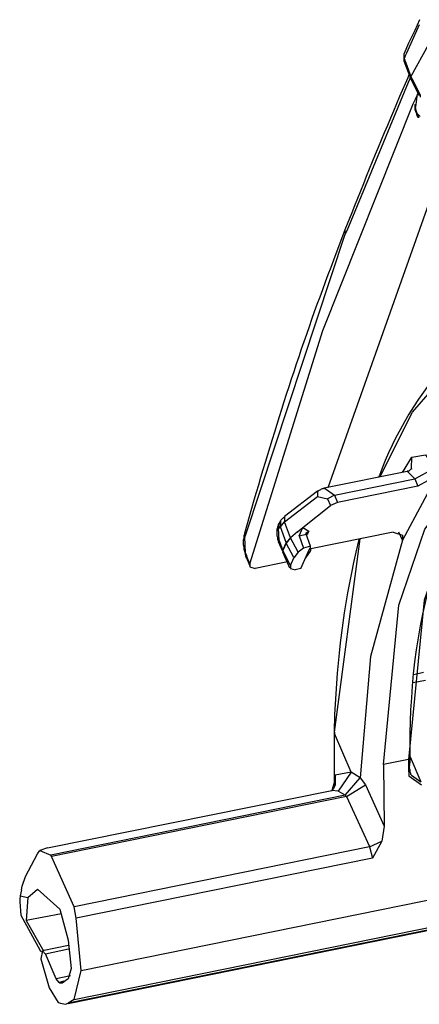
# Model space of a CAD drawing. Extents: x -1281247 to 158178, y -75804 to 60283.
# Drawn here: x 96414 to 99327, y -31017 to -23841 of the extents above; entities that cross this region are included whole.
import ezdxf

# ---------------------------------------------------------------- set-up
doc = ezdxf.new("R2010")
doc.units = 0
doc.layers.get('0').update_dxf_attribs({"linetype": 'CONTINUOUS'})

msp = doc.modelspace()

# ---------------------------------------------------------------- linework, layer by layer
for points in [[(99217.9, -24127.7), (99226.4, -24101.3), (99235.2, -24083.6), (99329.4, -23876.2)], [(99329.4, -23840.9), (99295.1, -23919.9)], [(99295.1, -23919.9), (99247.5, -24013.1)], [(99247.5, -24013.1), (99213.7, -24092.4)], [(99394.3, -24021.9), (99265.2, -24256.1)], [(99213.7, -24092.4), (99213.7, -24141.5)], [(99213.7, -24092.4), (99213.7, -24101.3), (99217.9, -24127.7)], [(99217.9, -24127.7), (99213.7, -24141.5)], [(99213.7, -24141.5), (99265.2, -24273.8)], [(99217.9, -24127.7), (99222.5, -24136.5), (99265.2, -24256.1), (99265.2, -24273.8)], [(99252.1, -24242.7), (99243.6, -24264.6)], [(98787.8, -25404.1), (98800.9, -25377.6), (99247.5, -24295.6), (99260.6, -24269.2), (99260.6, -24264.6)], [(99243.6, -24264.6), (99183.3, -24401.8)], [(99265.2, -24256.1), (99273.6, -24269.2), (99333.6, -24388.4), (99333.6, -24406.1)], [(99265.2, -24273.8), (99325.5, -24393)], [(99265.2, -24273.8), (99269.4, -24273.8)], [(98090.8, -27806.5), (98624.5, -26106.1), (99281.7, -24454.7), (99299.4, -24419.5), (99312.4, -24393), (99317, -24379.3)], [(99295.1, -24459), (99295.1, -24485.4)], [(99295.1, -24459), (99299.4, -24459)], [(99295.1, -24459), (99299.4, -24477)], [(99299.4, -24477), (99304, -24459), (99312.4, -24401.8)], [(98663.3, -27250.2), (99626.4, -24538.7)], [(99295.1, -24485.4), (99295.1, -24498.8), (99299.4, -24508)], [(99312.4, -24525.3), (99304, -24503.4), (99299.4, -24477)], [(99299.4, -24508), (99304, -24520.7)], [(99304, -24520.7), (99307.8, -24529.5), (99312.4, -24542.9), (99317, -24551.8)], [(99333.6, -24547.2), (99312.4, -24525.3)], [(99320.9, -24551.8), (99312.4, -24525.3)], [(99317, -24551.8), (99320.9, -24551.8)], [(99320.9, -24551.8), (99320.9, -24556)], [(98835.1, -25249.6), (98783.3, -25373)], [(98783.3, -25373), (98701.8, -25593.9)], [(98783.3, -25373), (98787.8, -25404.1)], [(98056.2, -27612.1), (98065, -27585.6), (98787.8, -25404.1)], [(99041.1, -27170.8), (99277.9, -26702.3), (99622.2, -26304.7)], [(99204.8, -27139.7), (99217.9, -27121.7), (99273.6, -27029)], [(99269.4, -27112.9), (99273.6, -27029)], [(99273.6, -27029), (99372, -27011.3), (99437, -27108.7)], [(99067.2, -29268.4), (99178.7, -28107.1), (99367.8, -27554.6), (99716.7, -27095.3)], [(99269.4, -27112.9), (99269.4, -27117.5), (99265.2, -27117.5), (99260.6, -27121.7), (99256.7, -27126.3), (99252.1, -27130.9), (99239.4, -27130.9)], [(99901.6, -27055.8), (99557.3, -27519.3), (99363.6, -28071.4), (99247.5, -29232.8)], [(99269.4, -27112.9), (99273.6, -27112.9)], [(99295.1, -27188.1), (99437, -27108.7)], [(98633.3, -27254), (99239.4, -27130.9)], [(98710.2, -27307.3), (99295.1, -27188.1)], [(99037.3, -27162), (99028.8, -27175)], [(99458.5, -27162), (99204.8, -27634.3)], [(99239.4, -27130.9), (99295.1, -27188.1)], [(99295.1, -27188.1), (99317, -27241)], [(99458.5, -27162), (99317, -27241)], [(98633.3, -27254), (98628.4, -27259), (98619.6, -27259), (98611.5, -27263.2), (98607.2, -27267.8), (98598.4, -27272), (98589.6, -27276.6), (98585.4, -27276.6)], [(98633.3, -27254), (98710.2, -27307.3)], [(99317, -27241), (98732.1, -27360.6)], [(98585.4, -27276.6), (98345.1, -27462.2)], [(98345.1, -27501.7), (98585.4, -27316.1)], [(98585.4, -27276.6), (98585.4, -27316.1)], [(98585.4, -27316.1), (98658.4, -27334.1)], [(98710.2, -27307.3), (98658.4, -27334.1)], [(98658.4, -27333.8), (98679.9, -27382.1)], [(98710.2, -27307), (98732.1, -27360.2)], [(98121.5, -27342.6), (98052, -27585.6)], [(98477.8, -27541.2), (98679.9, -27382.4)], [(98732.1, -27360.6), (98679.9, -27382.4)], [(98345.1, -27462.2), (98345.1, -27466.1), (98335.9, -27471), (98332.1, -27475.2), (98327.1, -27479.5), (98323.2, -27484), (98318.7, -27488.3), (98314.8, -27492.9)], [(98345.1, -27462.2), (98345.1, -27501.7)], [(98306, -27510.9), (98301.4, -27514.7), (98297.1, -27523.6), (98297.1, -27528.5), (98292.9, -27537.3), (98292.9, -27545.8), (98288.7, -27554.6), (98288.7, -27567.7)], [(98306, -27510.9), (98301.4, -27550.4)], [(98301.4, -27550.4), (98314.8, -27537.3)], [(98306, -27634.3), (98301.4, -27550.4)], [(98314.8, -27492.9), (98306, -27510.9)], [(98314.8, -27492.9), (98314.8, -27537.3)], [(98314.8, -27537.3), (98345.1, -27501.7)], [(98357.8, -27651.6), (98314.8, -27537)], [(98388.2, -27616.3), (98345.1, -27501.3)], [(98439.3, -27572.6), (98477.8, -27541.2)], [(98451.7, -27603.3), (98477.8, -27541.2), (98521.5, -27567.7)], [(98048.1, -27621.3), (98043.5, -27634.3), (98043.5, -27652)], [(98052, -27585.6), (98052, -27590.2), (98048.1, -27603.3), (98048.1, -27621.3)], [(98052, -27585.6), (98056.2, -27612.1)], [(98069.2, -27753.6), (98069.2, -27749), (98060.4, -27726.8), (98056.2, -27612.1)], [(98288.7, -27567.7), (98288.7, -27603.3), (98292.9, -27612.1), (98292.9, -27621.3)], [(98292.9, -27621.3), (98292.9, -27629.7), (98297.1, -27638.6), (98301.4, -27647.7)], [(98388.2, -27616.7), (98357.8, -27656.2)], [(98388.2, -27616.7), (98357.8, -27652)], [(98439.3, -27572.6), (98388.2, -27616.7)], [(98439.3, -27572.6), (98388.2, -27616.7)], [(98443.5, -27722.2), (98388.2, -27616.3)], [(98388.2, -27616.7), (98391.3, -27616.7)], [(98388.2, -27616.7), (98391.3, -27616.7)], [(98388.2, -27616.7), (98391.3, -27616.7)], [(98388.2, -27616.7), (98391.3, -27616.7)], [(98439.3, -27572.6), (98443.5, -27572.6)], [(98439.3, -27572.6), (98443.5, -27572.6)], [(98439.3, -27572.6), (98443.5, -27572.6)], [(98451.7, -27603.3), (98503.2, -27590.2)], [(98451.7, -27603.3), (98482.7, -27691.8)], [(98503.2, -27581.1), (98521.5, -27567.7)], [(98533.8, -27678.4), (98503.2, -27590.2), (98503.2, -27581.1)], [(98512.7, -27585.6), (98503.2, -27598.7)], [(98521.5, -27567.7), (98512.7, -27585.6), (98516.6, -27585.6)], [(99136.4, -27576.8), (98525, -27700.3)], [(98710.2, -29043.3), (98710.2, -29034.5), (98895.1, -27625.2)], [(99136.4, -27576.8), (99204.8, -27598.7)], [(99204.8, -27634.3), (99178.7, -27576.8)], [(99204.8, -27598.7), (99204.8, -27634.3)], [(98043.5, -27652), (98043.5, -27665), (98048.1, -27683), (98048.1, -27700.3), (98052, -27713.7)], [(98301.4, -27647.7), (98306, -27634.3)], [(98332.1, -27717.6), (98301.4, -27647.4)], [(98301.4, -27647.4), (98306, -27647.4)], [(98332.1, -27704.2), (98306, -27634)], [(98357.8, -27652), (98332.1, -27704.5)], [(98357.8, -27656.2), (98332.1, -27709.5)], [(98357.8, -27656.2), (98357.8, -27652)], [(98413.6, -27761.7), (98357.8, -27655.9)], [(98482.7, -27691.8), (98443.5, -27722.5)], [(98464.7, -27841.8), (98521.5, -27709.5), (98533.8, -27691.8), (98533.8, -27678.4)], [(98533.8, -27678.4), (98482.7, -27691.8)], [(98886.6, -27629.7), (98864.8, -27722.5)], [(99204.8, -27634.3), (98972.7, -28482.1), (98895.1, -29365.4)], [(98052, -27713.7), (98060.4, -27749), (98065, -27762)], [(98065, -27761.7), (98069.2, -27765.9)], [(98090.8, -27806.1), (98069.2, -27753.2)], [(98069.2, -27766.3), (98069.2, -27753.6)], [(98090.8, -27819.5), (98069.2, -27765.9)], [(98332.1, -27704.5), (98332.1, -27717.9)], [(98332.1, -27709.5), (98332.1, -27704.5)], [(98388.2, -27819.5), (98332.1, -27709.1)], [(98332.1, -27709.5), (98332.1, -27722.5), (98335.9, -27722.5)], [(98383.2, -27837.2), (98332.1, -27722.2)], [(98332.1, -27722.2), (98335.9, -27722.2)], [(98388.2, -27819.9), (98413.6, -27762)], [(98443.5, -27722.5), (98413.6, -27762)], [(98499.3, -27762), (98533.8, -27713.7)], [(98533.8, -27713.7), (98538.1, -27700.3)], [(98090.8, -27806.5), (98090.8, -27828.4)], [(98090.8, -27828.4), (98129.6, -27841.8)], [(98365.9, -27793.4), (98129.6, -27841.8)], [(98388.2, -27819.9), (98388.2, -27841.8)], [(98388.2, -27841.8), (98421.7, -27850.6)], [(98464.7, -27841.8), (98421.7, -27850.6)], [(99286.3, -28614.3), (99359, -28596.7)], [(99281.7, -28671.9), (99372, -28654.2)], [(98710.2, -28905.7), (98705.7, -29034.5)], [(98705.7, -29034.5), (98705.7, -29321.3)], [(98710.2, -29034.5), (98710.2, -29043.3)], [(98830.9, -29325.2), (98710.2, -29043)], [(98710.2, -29347.8), (98710.2, -29043.3)], [(99260.6, -29223.9), (99260.6, -29126.6)], [(99247.5, -29232.8), (99067.2, -29268.4)], [(99067.2, -29268.4), (99071.5, -29718.9)], [(99260.6, -29223.9), (99247.5, -29232.8)], [(99247.5, -29232.8), (99247.5, -29294.9)], [(99256.7, -29286), (99260.6, -29250.4), (99260.6, -29241.6)], [(99260.6, -29214.4), (99338.2, -29395.8)], [(99260.6, -29223.9), (99265.2, -29223.9)], [(99260.6, -29241.6), (99260.6, -29223.9)], [(96861.3, -30769.8), (104017.4, -29316.7)], [(98830.9, -29325.5), (98736.3, -29462.8), (98688.7, -29458.2)], [(98714.5, -29347.8), (98714.5, -29418.3), (98701.8, -29444.8), (98688.7, -29458.2)], [(98710.2, -29347.8), (98714.5, -29378.1), (98688.7, -29458.2)], [(98705.7, -29321.3), (98705.7, -29400.7), (98705.7, -29427.1), (98701.8, -29427.1), (98701.8, -29440.2), (98697.2, -29440.2)], [(98710.2, -29347.8), (98705.7, -29400.7)], [(98714.5, -29347.8), (98710.2, -29347.8)], [(98895.1, -29365.4), (98830.9, -29325.5), (98714.5, -29347.8)], [(99256.7, -29286), (99247.5, -29294.9)], [(99247.5, -29294.9), (99252.1, -29352), (99342.8, -29418.3)], [(99269.4, -29347.4), (99265.2, -29343.2), (99265.2, -29334), (99260.6, -29325.2), (99260.6, -29307.6), (99256.7, -29298.7), (99256.7, -29285.7)], [(99269.4, -29347.4), (99273.6, -29347.4)], [(99269.4, -29347.8), (99338.2, -29396.1)], [(98787.8, -29493.1), (98895.1, -29365.4), (98934.3, -29418.3)], [(98796, -29502.3), (98934.3, -29418.3)], [(98934.3, -29418), (99071.5, -29718.5)], [(96615.4, -29877.6), (98688.7, -29458.2)], [(98787.8, -29493.1), (96641.5, -29930.6)], [(98697.2, -29440.2), (98697.2, -29449), (98692.6, -29449), (98692.6, -29454), (98688.7, -29454), (98688.7, -29458.2)], [(98688.7, -29458.2), (98692.6, -29458.2)], [(98787.8, -29493.1), (98736.3, -29462.8)], [(98787.8, -29493.1), (98796, -29502.3)], [(98796, -29502.3), (96646.1, -29939.7)], [(103922.9, -29555.2), (96766.8, -31008.3)], [(103905.2, -29564), (96766.8, -31012.5)], [(96809.8, -30981.5), (103965.9, -29528.7)], [(98796, -29501.9), (98964.2, -29868.1)], [(99071.5, -29718.9), (99054.2, -29829.3)], [(98964.2, -29868.5), (99054.2, -29829.3)], [(99054.2, -29829.3), (98985.8, -29952.4)], [(96426.7, -30182.1), (96430.9, -30156), (96456.7, -30085.1), (96542.4, -29921.4), (96560.1, -29895.3)], [(96615.4, -29877.6), (96560.1, -29895.3)], [(96560.1, -29895.3), (96641.5, -29930.6)], [(98964.2, -29868.5), (96809.8, -30306.3)], [(98964.2, -29868.5), (98985.8, -29952.4)], [(96646.1, -29939.7), (96641.5, -29930.6)], [(96809.8, -30305.9), (96646.1, -29939.4)], [(98985.8, -29952.4), (96826.4, -30389.9)], [(96426.7, -30182.1), (96418.2, -30226.2)], [(96474, -30239.6), (96542.4, -30177.5)], [(96542.4, -30177.5), (96706.1, -30323.6), (96766.8, -30549)], [(96418.2, -30226.2), (96413.7, -30253)], [(96413.7, -30253), (96413.7, -30270.6)], [(96413.7, -30270.6), (96422.1, -30368)], [(96418.2, -30225.8), (96474, -30239.2)], [(96474, -30239.6), (96460.6, -30407.2)], [(96826.4, -30389.9), (96809.8, -30306.3)], [(96422.1, -30368), (96563.9, -30623.8), (96572.8, -30632.6)], [(96718.5, -30358.8), (96460.6, -30407.2)], [(96460.6, -30407.2), (96581.2, -30615.3), (96585.1, -30619.5), (96590.4, -30623.8)], [(96861.3, -30769.8), (96826.4, -30389.9)], [(96766.8, -30549), (96788, -30756.4)], [(96581.2, -30628), (96568.2, -30685.5)], [(96770.3, -30588.5), (96581.2, -30628)], [(96602.7, -30650.6), (96581.2, -30628)], [(96770.3, -30615.3), (96602.7, -30650.6)], [(96568.2, -30685.2), (96628.1, -30897.2)], [(96680.4, -30831.6), (96602.7, -30650.2)], [(96788, -30756.4), (96766.8, -30831.9)], [(96809.8, -30981.5), (96861.3, -30769.8)], [(96784.1, -30809.3), (96680.4, -30831.9)], [(96701.5, -30858), (96680.4, -30831.9)], [(96736.4, -30849.2), (96701.5, -30858)], [(96706.1, -30861.9), (96701.5, -30857.7)], [(96766.8, -30831.9), (96723, -30862.2)], [(96628.1, -30897.5), (96693.4, -31003.7)], [(96727.6, -30858), (96706.1, -30862.2)], [(96718.5, -30862.2), (96706.1, -30862.2)], [(96723, -30862.2), (96718.5, -30862.2)], [(96809.8, -30981.5), (96766.8, -31008.3)], [(96693.4, -31003.4), (96710.7, -31007.9)], [(96710.7, -31008.3), (96748.8, -31017.1)], [(96748.8, -31017.1), (96766.8, -31008.3)]]:
    msp.add_lwpolyline(points)
for points in [[(99183.3, -24401.8), (99064.8, -24680.9), (98945.2, -24967.3), (98835.1, -25249.6)], [(98701.8, -25593.9), (98482, -26165), (98292.5, -26754.9), (98121.5, -27342.6)], [(99553.4, -26326.9), (99336.4, -26531.9), (99136.4, -26882.6), (99037.3, -27162)], [(98864.8, -27722.5), (98770.6, -28121.9), (98729.6, -28496.5), (98710.2, -28905.7)], [(99260.6, -29126.6), (99260.6, -28678.2), (99316.3, -28182.2), (99467.3, -27758.2)]]:
    msp.add_open_spline(points, degree=3)

doc.saveas('drawing.dxf')
